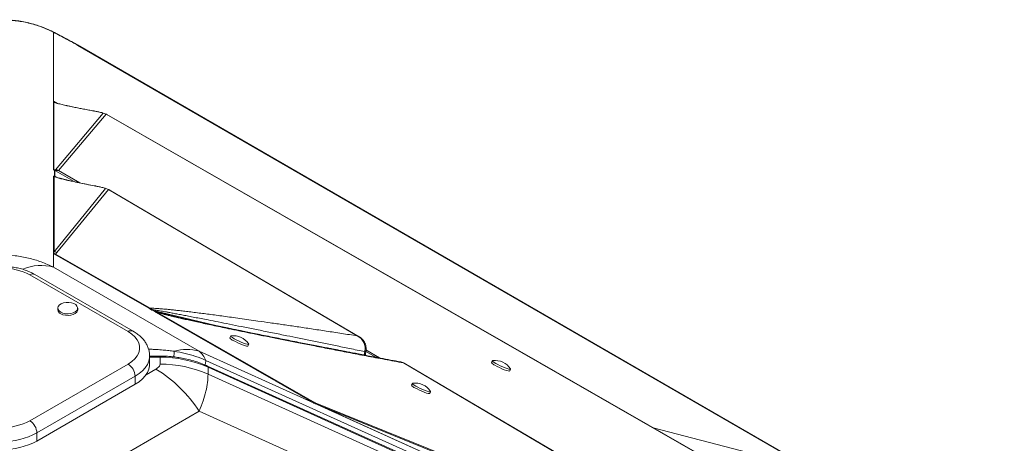
# Model space of a CAD drawing. Units: millimetres. Extents: x -21917 to 13436, y -3169 to 9189.
# Drawn here: x 1120 to 1616, y 2026 to 2239 of the extents above; entities that cross this region are included whole.
import ezdxf

# ---------------------------------------------------------------- set-up
doc = ezdxf.new("R2010")
doc.units = ezdxf.units.MM

msp = doc.modelspace()

# ---------------------------------------------------------------- linework, layer by layer
at = {"color": 7, "linetype": 'Continuous', "lineweight": 15}
for p, q in [((1137.43, 2232.82), (1137.43, 2198.05)), ((2139.61, 1654.72), (1149.66, 2226.21)), ((2140.58, 1654.29), (1150.63, 2225.78)), ((1137.43, 2163.59), (1137.43, 2198.05)), ((1137.44, 2198.02), (1137.43, 2198.02)), ((1137.43, 2163.6), (1137.43, 2198.02)), ((1137.44, 2163.7), (1137.44, 2197.59)), ((1157.92, 2193.14), (1157.72, 2193.2)), ((1162.4, 2192.05), (1138.44, 2163.62)), ((1139.89, 2163.22), (1163.86, 2191.65)), ((1163.86, 2191.65), (1162.4, 2192.05)), ((1163.86, 2191.65), (1591.24, 1946.65)), ((1137.43, 2163.6), (1137.44, 2163.59)), ((1137.43, 2163.6), (1137.43, 2163.59)), ((1137.44, 2163.59), (1138.23, 2163.13)), ((1137.85, 2160.42), (1137.85, 2163.35)), ((1137.43, 2121.63), (1137.43, 2160.32)), ((1137.43, 2160.25), (1137.43, 2160.32)), ((1137.43, 2121.92), (1137.43, 2160.25)), ((1137.62, 2160.12), (1137.43, 2160.25)), ((1137.62, 2160.12), (1137.62, 2122.34)), ((1137.96, 2163.28), (1137.96, 2160.37)), ((1138.23, 2163.13), (1137.96, 2163.28)), ((1138.23, 2163.13), (1138.23, 2163.13)), ((1138.29, 2163.09), (1138.23, 2163.13)), ((1147.72, 2157.61), (1138.29, 2163.09)), ((1138.69, 2159.9), (1138.6, 2159.96)), ((1138.73, 2159.9), (1138.72, 2159.9)), ((1163.56, 2154.12), (1137.62, 2122.34)), ((1139.08, 2121.94), (1165.02, 2153.72)), ((1158.96, 2155.29), (1158.74, 2155.36)), ((1165.02, 2153.72), (1290.45, 2079.96)), ((1137.43, 2121.92), (1137.62, 2122.34)), ((1137.43, 2121.63), (1137.43, 2121.92)), ((1137.43, 2121.63), (1137.43, 2114.52)), ((1137.46, 2121.42), (1137.43, 2121.63)), ((1185.39, 2093.86), (1137.8, 2121.17)), ((1139.08, 2121.94), (1138.28, 2121.13)), ((1186.03, 2093.82), (1138.28, 2121.13)), ((1210.77, 2072.18), (1137.43, 2114.52)), ((1174.95, 2082.08), (1125.45, 2110.66)), ((1177.45, 2082.33), (1127.95, 2110.91)), ((1139.54, 2093.92), (1139.54, 2093.11)), ((1149.54, 2093.11), (1149.54, 2093.92)), ((1185.39, 2093.86), (1185.69, 2093.69)), ((1185.39, 2093.86), (1186.03, 2093.82)), ((1186.96, 2092.96), (1185.69, 2093.69)), ((1186.93, 2093.22), (1186.03, 2093.82)), ((1186.96, 2092.96), (1186.93, 2093.22)), ((1188.88, 2091.86), (1187.84, 2092.46)), ((1188.89, 2092.07), (1187.84, 2092.46)), ((1189.11, 2091.73), (1188.88, 2091.86)), ((1189.76, 2091.68), (1188.89, 2092.07)), ((1268.79, 2046), (1189.11, 2091.73)), ((1269.16, 2046.25), (1189.76, 2091.68)), ((1226.68, 2079.89), (1226.26, 2078.99)), ((1290.45, 2079.96), (1291.56, 2079.3)), ((1235.34, 2074.8), (1235.76, 2075.7)), ((1185.8, 2065.75), (1185.8, 2069.84)), ((1191.06, 2069.77), (1185.8, 2069.77)), ((1191.06, 2069.22), (1191.06, 2065.75)), ((1210.77, 2072.18), (1268.79, 2046)), ((1294.24, 2071.98), (1294.76, 2072.17)), ((1294.24, 2072), (1294.24, 2071.98)), ((1294.76, 2072.17), (1294.76, 2072.22)), ((1299.73, 2069.21), (1294.8, 2072.07)), ((1125.45, 2037.18), (1174.95, 2065.76)), ((2152.13, 1644.46), (1214.06, 2067.62)), ((2153.29, 1641.46), (1215.02, 2064.72)), ((1215.24, 2064.13), (2153.51, 1640.87)), ((1215.24, 2060.66), (1215.24, 2064.13)), ((1313.65, 2066.31), (1519.87, 1945.04)), ((1358.56, 2067.39), (1358.15, 2066.49)), ((1178.48, 2059.63), (1128.99, 2031.06)), ((1178.48, 2055.55), (1178.48, 2059.63)), ((2153.51, 1637.41), (1215.24, 2060.66)), ((1367.23, 2062.31), (1367.64, 2063.21)), ((1128.99, 2026.97), (1178.48, 2055.55)), ((1318.25, 2056.02), (1317.83, 2055.12)), ((1326.92, 2050.94), (1327.33, 2051.84)), ((1268.31, 2046.28), (1268.79, 2046.01)), ((1268.79, 2046.01), (1268.8, 2046)), ((1549.1, 1919.55), (1268.79, 2046)), ((1268.79, 2046), (1268.8, 2046)), ((1548.89, 1919.65), (1268.8, 2046)), ((1519.87, 1945.04), (1269.16, 2046.25)), ((1271.08, 2044.98), (1269.44, 2045.72)), ((1545.57, 1921.15), (1271.08, 2044.98)), ((1271.08, 2044.98), (1520.17, 1944.42)), ((1137.43, 1999.68), (1210.77, 2042.02)), ((1267.18, 2016.57), (1210.77, 2042.02)), ((1128.99, 2026.97), (1128.99, 2031.06))]:
    msp.add_line(p, q, dxfattribs=at)
at = {"color": 8, "linetype": 'Continuous', "lineweight": 15}
for p, q in [((1137.98, 2232.54), (1137.43, 2232.82)), ((1149.66, 2226.21), (1150.58, 2225.69)), ((1137.43, 2198.05), (1139.34, 2196.95)), ((1138.71, 2197.29), (1138.2, 2197.6)), ((1146.95, 2195.26), (1147.63, 2195.13)), ((1157.02, 2193.31), (1157.71, 2193.12)), ((1138.76, 2159.89), (1137.62, 2160.12)), ((1137.96, 2160.37), (1138.78, 2159.89)), ((1150.55, 2157), (1139.89, 2163.22)), ((1219.1, 2085.17), (1186.96, 2092.96)), ((1187.84, 2092.46), (1198.26, 2089.74)), ((1190.84, 2091.55), (1188.89, 2092.07)), ((1185.8, 2069.22), (1191.06, 2069.22)), ((1301.71, 2068.83), (1294.83, 2072.85)), ((1313.65, 2066.31), (1312.28, 2066.83)), ((1314.02, 2066.2), (1313.65, 2066.31)), ((1189, 2063.24), (1183.98, 2060.34)), ((1439.62, 2033.64), (1507.23, 2016.09))]:
    msp.add_line(p, q, dxfattribs=at)
at = {"color": 7, "linetype": 'Continuous', "lineweight": 15, "flags": 128}
for points in [[(1592.46, 1946.03), (1381.48, 2066.97), (1164.25, 2191.5)], [(1291.46, 2079.45), (1232.81, 2113.94), (1165.46, 2153.54)], [(1141.01, 2091.88), (1142.09, 2091.41), (1143.36, 2091.12), (1144.71, 2091.04), (1146.05, 2091.17), (1147.28, 2091.51), (1148.31, 2092.02), (1149.06, 2092.68), (1149.47, 2093.43), (1149.52, 2094.22), (1149.19, 2094.98), (1148.53, 2095.67), (1147.56, 2096.22), (1146.38, 2096.61), (1145.05, 2096.79), (1143.69, 2096.77), (1142.39, 2096.53), (1141.26, 2096.1), (1140.36, 2095.5), (1139.78, 2094.79), (1139.54, 2094.02), (1139.68, 2093.24), (1140.18, 2092.51), (1141.01, 2091.88)], [(1141.01, 2091.06), (1142.09, 2090.59), (1143.36, 2090.3), (1144.71, 2090.22), (1146.05, 2090.35), (1147.28, 2090.69), (1148.31, 2091.21), (1149.06, 2091.87), (1149.47, 2092.61), (1149.54, 2093.11)], [(1174.95, 2065.76), (1176.82, 2067), (1178.36, 2068.39), (1179.54, 2069.88), (1180.35, 2071.47), (1180.75, 2073.1), (1180.75, 2074.74), (1180.35, 2076.37), (1179.54, 2077.95), (1178.36, 2079.45), (1176.82, 2080.84), (1174.95, 2082.08)], [(1226.82, 2079.96), (1226.76, 2079.95), (1226.68, 2079.79), (1226.94, 2079.49), (1227.51, 2079.06), (1228.36, 2078.54)], [(1227.94, 2077.64), (1229, 2077.06), (1230.19, 2076.47), (1231.43, 2075.91), (1232.62, 2075.42), (1233.68, 2075.05), (1234.53, 2074.8), (1235.09, 2074.72), (1235.34, 2074.79), (1235.34, 2074.8)], [(1228.36, 2078.54), (1229.42, 2077.96), (1230.61, 2077.37), (1231.85, 2076.81), (1233.04, 2076.32), (1234.1, 2075.95), (1234.94, 2075.71), (1235.51, 2075.62), (1235.76, 2075.7), (1235.72, 2075.85)], [(1178.48, 2055.55), (1180.48, 2056.85), (1182.2, 2058.29), (1183.6, 2059.83), (1184.67, 2061.46), (1185.4, 2063.15), (1185.76, 2064.88), (1185.8, 2065.75)], [(1520.77, 1944.62), (1421.11, 2003.23), (1314.02, 2066.2)], [(1358.7, 2067.47), (1358.65, 2067.45), (1358.56, 2067.3), (1358.82, 2066.99), (1359.39, 2066.56), (1360.24, 2066.04)], [(1359.82, 2065.14), (1360.88, 2064.56), (1362.08, 2063.97), (1363.32, 2063.41), (1364.51, 2062.93), (1365.57, 2062.55), (1366.41, 2062.31), (1366.98, 2062.23), (1367.23, 2062.3), (1367.23, 2062.31)], [(1360.24, 2066.04), (1361.3, 2065.46), (1362.49, 2064.87), (1363.73, 2064.31), (1364.92, 2063.83), (1365.98, 2063.45), (1366.82, 2063.21), (1367.39, 2063.13), (1367.64, 2063.21), (1367.61, 2063.37)], [(1318.39, 2056.1), (1318.33, 2056.09), (1318.25, 2055.93), (1318.51, 2055.63), (1319.08, 2055.2), (1319.93, 2054.68)], [(1319.93, 2054.68), (1320.99, 2054.1), (1322.18, 2053.51), (1323.42, 2052.95), (1324.61, 2052.46), (1325.67, 2052.08), (1326.51, 2051.84), (1327.08, 2051.76), (1327.33, 2051.83), (1327.29, 2051.99)], [(1319.51, 2053.78), (1320.57, 2053.2), (1321.77, 2052.61), (1323.01, 2052.05), (1324.2, 2051.56), (1325.25, 2051.18), (1326.1, 2050.94), (1326.66, 2050.86), (1326.91, 2050.93), (1326.92, 2050.94)]]:
    msp.add_lwpolyline(points, dxfattribs=at)
at = {"color": 8, "linetype": 'Continuous', "lineweight": 15, "flags": 128}
msp.add_lwpolyline([(1185.8, 2069.85), (1185.76, 2068.97), (1185.4, 2067.24), (1184.67, 2065.54), (1183.6, 2063.91), (1182.2, 2062.37), (1180.48, 2060.94), (1178.48, 2059.63)], dxfattribs=at)
at = {"color": 7, "linetype": 'Continuous', "lineweight": 15}
for centre, radius, start, end in [((1137.99, 2159.13), 4.51, 65.0035, 84.2821), ((1136.05, 2156.39), 4.41, 64.3056, 65.969), ((1163.11, 2149.63), 4.52, 64.9851, 84.2905), ((1137.17, 2117.86), 4.5, 64.9594, 84.3165), ((1111.31, 2083.5), 30.62, 62.4909, 117.509), ((1142.02, 2093.34), 2.49, 185.3766, 245.9384), ((1184.77, 2089.43), 4.36, 60.351, 77.9532), ((1228.78, 2080.4), 2.88, 209.3161, 253.1596), ((1228.07, 2070.96), 9.08, 32.5776, 97.9151), ((1191.27, 2010.23), 58.99, 66.0213, 90.198), ((1204.49, 2050.93), 22.15, 73.5501, 106.5111), ((1170.81, 2059.28), 7.68, 2.6052, 57.3956), ((1191.27, 2006.76), 58.99, 66.0213, 90.198), ((1360.65, 2067.89), 2.87, 209.1637, 253.2169), ((1359.96, 2058.47), 9.08, 32.621, 97.9395), ((1152.83, 2004.36), 69.1, 33.0212, 58.435), ((1320.35, 2056.54), 2.88, 209.3161, 253.1596), ((1319.64, 2047.1), 9.08, 32.5776, 97.9151), ((1268.36, 2045.49), 1.1, 12.1245, 43.4205), ((1111.31, 2064.34), 30.62, 242.491, 297.509), ((1121.31, 2030.71), 7.68, 2.6052, 57.3956), ((1111.31, 2065.05), 38.32, 242.5244, 297.4757), ((1111.31, 2060.97), 38.32, 242.5243, 297.4758)]:
    msp.add_arc(centre, radius, start, end, dxfattribs=at)
at = {"color": 8, "linetype": 'Continuous', "lineweight": 15}
for centre, radius, start, end in [((1131.04, 2091.52), 23.87, 74.4675, 112.7178), ((1126.91, 2108.61), 2.51, 65.693, 125.6197), ((1176.4, 2080.18), 2.4, 64.0453, 127.2519), ((925.6, 2069.46), 265.46, 359.9475, 0.0663), ((1299.49, 2070.67), 5.41, 165.9451, 184.2412), ((1214.65, 2064.25), 0.6, 348.5513, 51.8262)]:
    msp.add_arc(centre, radius, start, end, dxfattribs=at)
at = {"color": 7, "linetype": 'Continuous', "lineweight": 15}
for centre, major_axis, ratio, start_param, end_param in [((1139.6, 2202.52), (2.16, 4.53), 0.060118, 3.016275, 3.055417), ((1111.31, 2094.67), (3.66, 75.69), 0.79123, 5.886001, 5.893792), ((1136, 2158.11), (0.27, 5.68), 0.79123, 5.893791, 5.922247)]:
    msp.add_ellipse(centre, major_axis=major_axis, ratio=ratio, start_param=start_param, end_param=end_param, dxfattribs=at)
for points, knots in [([(1137.75, 2232.74), (1135.68, 2233.72), (1131.55, 2235.67), (1124.94, 2237.63), (1118.18, 2238.92), (1113.6, 2239.07), (1111.31, 2239.15)], [0, 0, 0, 0, 0.251515, 0.501748, 0.751103, 1, 1, 1, 1]), ([(1137.43, 2232.82), (1135.36, 2233.78), (1131.26, 2235.68), (1124.73, 2237.59), (1118.07, 2238.83), (1113.56, 2238.99), (1111.31, 2239.06)], [0, 0, 0, 0, 0.25361, 0.502336, 0.752052, 1, 1, 1, 1]), ([(1149.66, 2226.21), (1148.75, 2226.73), (1146.92, 2227.77), (1143.92, 2229.41), (1140.76, 2231.1), (1138.54, 2232.25), (1137.43, 2232.82)], [0, 0, 0, 0, 0.247446, 0.495928, 0.746441, 1, 1, 1, 1]), ([(1150.94, 2225.58), (1149.96, 2226.14), (1148, 2227.26), (1144.79, 2229.02), (1141.42, 2230.82), (1139.06, 2232.04), (1137.88, 2232.65)], [0, 0, 0, 0, 0.248144, 0.496926, 0.747264, 1, 1, 1, 1]), ([(1138.2, 2197.6), (1138.19, 2197.6), (1138.11, 2197.64), (1137.98, 2197.71), (1137.73, 2197.85), (1137.56, 2197.95), (1137.44, 2198.02)], [0, 0, 0, 0, 0.04033, 0.245417, 0.488592, 1, 1, 1, 1]), ([(1138.2, 2197.6), (1138.19, 2197.6), (1138.18, 2197.6), (1138.15, 2197.62), (1138.09, 2197.64), (1137.99, 2197.66), (1137.81, 2197.71), (1137.51, 2197.74), (1137.47, 2197.65), (1137.44, 2197.59)], [0, 0, 0, 0, 0.0054501, 0.012333, 0.0316615, 0.0934116, 0.1989248, 0.4386849, 1, 1, 1, 1]), ([(1137.44, 2197.59), (1138.04, 2197.4), (1139.25, 2197.01), (1141.62, 2196.43), (1144.16, 2195.85), (1145.99, 2195.46), (1146.95, 2195.26)], [0, 0, 0, 0, 0.253704, 0.503759, 0.741508, 1, 1, 1, 1]), ([(1139.79, 2196.73), (1139.49, 2196.87), (1139.08, 2197.06), (1138.79, 2197.23), (1138.71, 2197.29)], [0, 0, 0, 0, 0.717905, 1, 1, 1, 1]), ([(1147.62, 2195.17), (1146.56, 2195.39), (1145.12, 2195.68), (1143.93, 2195.92), (1143.61, 2195.98)], [0, 0, 0, 0, 0.73754, 1, 1, 1, 1]), ([(1146.95, 2195.26), (1148.56, 2194.93), (1151.77, 2194.28), (1155.27, 2193.63), (1157.02, 2193.31)], [0, 0, 0, 0, 0.5003812, 1, 1, 1, 1]), ([(1157.72, 2193.2), (1155.98, 2193.52), (1152.48, 2194.17), (1149.25, 2194.84), (1147.63, 2195.17)], [0, 0, 0, 0, 0.499715, 1, 1, 1, 1]), ([(1162.4, 2192.05), (1162.37, 2192.08), (1162.3, 2192.17), (1161.59, 2192.36), (1160.46, 2192.63), (1158.9, 2192.96), (1157.65, 2193.19), (1157.02, 2193.31)], [0, 0, 0, 0, 0.08444, 0.248974, 0.44775, 0.722844, 1, 1, 1, 1]), ([(1138.23, 2163.13), (1138.02, 2163.25), (1137.69, 2163.46), (1137.46, 2163.64), (1137.44, 2163.68), (1137.44, 2163.7)], [0, 0, 0, 0, 0.513199, 0.8375645, 1, 1, 1, 1]), ([(1137.44, 2163.7), (1137.64, 2163.68), (1137.88, 2163.65), (1138.14, 2163.63), (1138.21, 2163.62), (1138.26, 2163.62), (1138.31, 2163.61), (1138.36, 2163.61), (1138.4, 2163.61), (1138.43, 2163.61), (1138.43, 2163.62), (1138.44, 2163.62)], [0, 0, 0, 0, 0.546626, 0.671652, 0.718143, 0.754639, 0.811107, 0.860471, 0.904749, 0.949487, 1, 1, 1, 1]), ([(1137.43, 2160.32), (1137.46, 2160.37), (1137.49, 2160.44), (1137.75, 2160.42), (1137.82, 2160.42), (1137.85, 2160.42)], [0, 0, 0, 0, 0.628183, 0.846509, 1, 1, 1, 1]), ([(1137.62, 2160.12), (1138.21, 2159.93), (1139.38, 2159.55), (1141.61, 2158.97), (1144.02, 2158.39), (1146.86, 2157.75), (1150.21, 2157.03), (1153.99, 2156.26), (1156.65, 2155.75), (1157.98, 2155.49)], [0, 0, 0, 0, 0.127184, 0.25276, 0.372736, 0.502555, 0.666541, 0.833897, 1, 1, 1, 1]), ([(1139.89, 2163.22), (1139.66, 2163.25), (1139.2, 2163.32), (1138.59, 2163.17), (1138.29, 2163.09)], [0, 0, 0, 0, 0.500431, 1, 1, 1, 1]), ([(1158.74, 2155.36), (1156.42, 2155.81), (1152.03, 2156.67), (1146.97, 2157.75), (1143.31, 2158.6), (1140.72, 2159.25), (1139.38, 2159.69), (1138.75, 2159.9)], [0, 0, 0, 0, 0.29761, 0.563952, 0.723819, 0.869109, 1, 1, 1, 1]), ([(1163.56, 2154.12), (1163.53, 2154.15), (1163.45, 2154.25), (1162.7, 2154.47), (1161.53, 2154.76), (1159.92, 2155.11), (1158.63, 2155.36), (1157.98, 2155.49)], [0, 0, 0, 0, 0.086398, 0.253589, 0.45294, 0.726088, 1, 1, 1, 1]), ([(1137.43, 2114.52), (1135.36, 2115.46), (1131.25, 2117.34), (1124.72, 2119.22), (1118.06, 2120.44), (1113.56, 2120.59), (1111.31, 2120.66)], [0, 0, 0, 0, 0.252593, 0.501093, 0.751218, 1, 1, 1, 1]), ([(1137.8, 2121.17), (1137.75, 2121.2), (1137.62, 2121.27), (1137.52, 2121.35), (1137.48, 2121.39), (1137.46, 2121.41), (1137.46, 2121.42), (1137.46, 2121.42)], [0, 0, 0, 0, 0.248265, 0.595771, 0.769084, 0.884301, 1, 1, 1, 1]), ([(1138.28, 2121.13), (1138.15, 2121.19), (1137.88, 2121.3), (1137.6, 2121.38), (1137.46, 2121.42)], [0, 0, 0, 0, 0.499901, 1, 1, 1, 1]), ([(1137.8, 2121.17), (1137.88, 2121.17), (1138.06, 2121.17), (1138.21, 2121.14), (1138.28, 2121.13)], [0, 0, 0, 0, 0.500361, 1, 1, 1, 1]), ([(1127.95, 2110.91), (1127.55, 2111.13), (1126.42, 2111.75), (1124.42, 2112.64), (1121.91, 2113.5), (1119.28, 2114.17), (1116.56, 2114.64), (1113.77, 2114.91), (1110.96, 2114.99), (1108.15, 2114.86), (1105.38, 2114.54), (1102.67, 2114.02), (1100.06, 2113.3), (1097.58, 2112.39), (1095.81, 2111.55), (1094.87, 2111.02), (1094.67, 2110.91)], [0, 0, 0, 0, 0.042874, 0.121204, 0.199342, 0.277237, 0.354858, 0.432255, 0.509541, 0.58684, 0.664259, 0.74193, 0.81999, 0.898566, 0.977735, 1, 1, 1, 1]), ([(1290.45, 2079.96), (1287.82, 2080.36), (1282.6, 2081.17), (1274.88, 2082.35), (1267.41, 2083.47), (1260.22, 2084.55), (1253.32, 2085.57), (1246.74, 2086.52), (1240.91, 2087.36), (1235.82, 2088.08), (1231.35, 2088.71), (1227.12, 2089.29), (1223.14, 2089.84), (1219.4, 2090.34), (1215.84, 2090.81), (1212.38, 2091.25), (1209.05, 2091.67), (1205.86, 2092.07), (1202.91, 2092.42), (1200.24, 2092.72), (1197.84, 2092.99), (1195.66, 2093.21), (1193.38, 2093.44), (1191.1, 2093.64), (1188.94, 2093.78), (1187.25, 2093.86), (1186.4, 2093.83), (1186.03, 2093.82)], [0, 0, 0, 0, 0.071446, 0.141608, 0.210488, 0.276026, 0.339492, 0.40115, 0.458875, 0.502192, 0.544175, 0.584822, 0.621914, 0.657531, 0.691724, 0.724494, 0.75765, 0.788989, 0.818509, 0.845211, 0.869199, 0.891514, 0.912155, 0.940663, 0.964798, 0.984569, 1, 1, 1, 1]), ([(1186.93, 2093.22), (1187.18, 2093.18), (1187.71, 2093.1), (1188.61, 2092.96), (1189.67, 2092.78), (1190.9, 2092.57), (1192.3, 2092.32), (1193.85, 2092.04), (1195.66, 2091.71), (1197.74, 2091.32), (1200.11, 2090.87), (1202.71, 2090.38), (1205.52, 2089.84), (1208.56, 2089.26), (1211.82, 2088.62), (1215.78, 2087.85), (1220.54, 2086.91), (1226.18, 2085.8), (1232.31, 2084.58), (1238.92, 2083.25), (1245.98, 2081.84), (1252.89, 2080.44), (1259.62, 2079.08), (1266.09, 2077.76), (1272.71, 2076.41), (1279.54, 2075.02), (1286.72, 2073.55), (1291.68, 2072.53), (1294.24, 2072)], [0, 0, 0, 0, 0.007869, 0.017212, 0.028031, 0.040326, 0.054099, 0.069348, 0.086075, 0.106828, 0.129563, 0.154279, 0.180979, 0.209661, 0.240325, 0.272972, 0.321143, 0.373671, 0.430553, 0.491791, 0.557384, 0.62582, 0.682626, 0.742822, 0.803581, 0.864479, 0.929952, 1, 1, 1, 1]), ([(1188.88, 2091.86), (1188.89, 2091.92), (1188.9, 2092.03), (1188.9, 2092.05), (1188.89, 2092.07)], [0, 0, 0, 0, 0.559931, 1, 1, 1, 1]), ([(1189.11, 2091.73), (1189.24, 2091.73), (1189.46, 2091.74), (1189.67, 2091.7), (1189.76, 2091.68)], [0, 0, 0, 0, 0.559962, 1, 1, 1, 1]), ([(1189.76, 2091.68), (1190.17, 2091.57), (1191.06, 2091.32), (1192.44, 2090.96), (1193.98, 2090.57), (1195.7, 2090.15), (1197.57, 2089.7), (1199.62, 2089.22), (1201.93, 2088.68), (1204.52, 2088.1), (1207.4, 2087.46), (1210.51, 2086.77), (1213.91, 2086.04), (1217.59, 2085.25), (1221.53, 2084.42), (1225.96, 2083.49), (1230.91, 2082.47), (1236.38, 2081.35), (1242.22, 2080.16), (1248.42, 2078.92), (1254.99, 2077.61), (1261.89, 2076.24), (1269.38, 2074.78), (1277.46, 2073.2), (1286.12, 2071.53), (1295.08, 2069.82), (1304.32, 2068.07), (1310.52, 2066.9), (1313.65, 2066.31)], [0, 0, 0, 0, 0.007928, 0.017275, 0.028049, 0.040255, 0.053893, 0.06897, 0.085484, 0.105802, 0.127813, 0.151518, 0.177952, 0.207232, 0.238361, 0.271339, 0.313149, 0.357317, 0.403845, 0.455204, 0.509154, 0.565334, 0.62573, 0.695123, 0.766807, 0.84261, 0.920473, 1, 1, 1, 1]), ([(1312.29, 2066.84), (1310.61, 2067.15), (1307.25, 2067.78), (1302.37, 2068.71), (1297.84, 2069.56), (1293.85, 2070.32), (1290.38, 2070.99), (1287.42, 2071.55), (1285.03, 2072.01), (1283.16, 2072.37), (1281.77, 2072.64), (1280.68, 2072.85), (1279.42, 2073.09), (1277.7, 2073.42), (1275.29, 2073.89), (1272.41, 2074.45), (1269.13, 2075.09), (1265.61, 2075.77), (1260.44, 2076.79), (1253.8, 2078.1), (1246.93, 2079.47), (1241.59, 2080.54), (1237.84, 2081.3), (1234.57, 2081.97), (1231.9, 2082.51), (1229.49, 2083.01), (1227.05, 2083.51), (1224.12, 2084.12), (1220.81, 2084.81), (1217.17, 2085.58), (1213.49, 2086.36), (1209.94, 2087.13), (1206.61, 2087.85), (1203.83, 2088.47), (1201.5, 2089), (1199.65, 2089.42), (1197.74, 2089.86), (1195.66, 2090.35), (1193.31, 2090.92), (1191.63, 2091.35), (1190.76, 2091.57)], [0, 0, 0, 0, 0.043192, 0.086706, 0.125435, 0.159508, 0.189064, 0.214242, 0.235173, 0.250098, 0.261932, 0.270732, 0.277795, 0.29405, 0.314458, 0.338847, 0.367001, 0.397516, 0.427753, 0.497318, 0.564043, 0.59912, 0.629836, 0.656539, 0.679558, 0.695096, 0.715109, 0.739064, 0.766297, 0.795111, 0.827129, 0.85457, 0.879746, 0.905799, 0.919662, 0.93393, 0.948304, 0.963252, 0.981247, 1, 1, 1, 1]), ([(1185.77, 2069.86), (1185.78, 2070.07), (1185.82, 2070.91), (1185.56, 2072.39), (1185.01, 2074.23), (1184.16, 2076), (1183.02, 2077.68), (1181.61, 2079.26), (1179.94, 2080.71), (1178.5, 2081.71), (1177.63, 2082.22), (1177.45, 2082.33)], [0, 0, 0, 0, 0.040707, 0.166922, 0.292763, 0.419973, 0.550128, 0.6843, 0.822761, 0.961624, 1, 1, 1, 1]), ([(1294.84, 2072.34), (1294.87, 2073.08), (1294.95, 2074.62), (1294.14, 2076.89), (1292.83, 2078.47), (1291.54, 2079.46), (1290.82, 2079.79), (1290.45, 2079.96)], [0, 0, 0, 0, 0.227786, 0.477722, 0.72998, 0.86074, 1, 1, 1, 1]), ([(1292.35, 2078.59), (1292.06, 2078.86), (1291.48, 2079.39), (1290.79, 2079.77), (1290.45, 2079.96)], [0, 0, 0, 0, 0.498047, 1, 1, 1, 1]), ([(1293.72, 2076.67), (1293.54, 2077.02), (1293.16, 2077.72), (1292.62, 2078.3), (1292.35, 2078.59)], [0, 0, 0, 0, 0.498249, 1, 1, 1, 1]), ([(1294.24, 2072), (1294.36, 2072.8), (1294.59, 2074.41), (1294.01, 2075.91), (1293.72, 2076.67)], [0, 0, 0, 0, 0.499275, 1, 1, 1, 1]), ([(1215.01, 2064.69), (1214.63, 2064.87), (1213.18, 2065.56), (1210.56, 2066.53), (1207.18, 2067.6), (1203.83, 2068.43), (1200.69, 2069.02), (1197.93, 2069.4), (1195.36, 2069.63), (1193.12, 2069.75), (1191.64, 2069.76), (1191.06, 2069.77)], [0, 0, 0, 0, 0.0525747, 0.1995216, 0.3447078, 0.4864572, 0.6198175, 0.7309769, 0.8219402, 0.9308186, 1, 1, 1, 1]), ([(1214.06, 2067.62), (1212.38, 2068.32), (1209.02, 2069.71), (1203.69, 2071.22), (1200.03, 2071.85), (1198.2, 2072.17)], [0, 0, 0, 0, 0.335015, 0.667378, 1, 1, 1, 1]), ([(1214.06, 2067.62), (1213.64, 2068.51), (1212.8, 2070.31), (1211.45, 2071.55), (1210.77, 2072.18)], [0, 0, 0, 0, 0.495977, 1, 1, 1, 1]), ([(1294.77, 2072.35), (1294.78, 2072.31), (1294.82, 2072.15), (1294.49, 2072.07), (1294.24, 2072)], [0, 0, 0, 0, 0.269798, 1, 1, 1, 1]), ([(1294.73, 2070.01), (1294.72, 2070.04), (1294.61, 2070.41), (1294.59, 2071.2), (1294.76, 2071.91), (1294.84, 2072.25)], [0, 0, 0, 0, 0.040352, 0.539685, 1, 1, 1, 1]), ([(1191.06, 2065.75), (1191.03, 2065.53), (1190.98, 2065.07), (1190.39, 2064.17), (1189.56, 2063.61), (1189, 2063.24)], [0, 0, 0, 0, 0.236939, 0.48383, 1, 1, 1, 1]), ([(1314.05, 2066.18), (1313.84, 2066.3), (1313.3, 2066.59), (1312.69, 2066.74), (1312.33, 2066.83)], [0, 0, 0, 0, 0.406725, 1, 1, 1, 1]), ([(1210.77, 2042.02), (1211.45, 2043.76), (1212.82, 2047.22), (1214.19, 2052.08), (1215.08, 2056.63), (1215.19, 2059.32), (1215.24, 2060.66)], [0, 0, 0, 0, 0.252591, 0.5010901, 0.7512196, 1, 1, 1, 1]), ([(1268.31, 2046.28), (1268.46, 2046.3), (1268.74, 2046.34), (1269.02, 2046.28), (1269.16, 2046.25)], [0, 0, 0, 0, 0.500147, 1, 1, 1, 1]), ([(1268.31, 2046.28), (1268.4, 2046.23), (1268.61, 2046.12), (1268.92, 2045.96), (1269.18, 2045.84), (1269.32, 2045.77), (1269.4, 2045.74), (1269.44, 2045.72)], [0, 0, 0, 0, 0.2625966, 0.6164336, 0.8059227, 0.9027762, 1, 1, 1, 1])]:
    msp.add_open_spline(points, degree=3, knots=knots, dxfattribs=at)
at = {"color": 8, "linetype": 'Continuous', "lineweight": 15}
for points, knots in [([(1164.24, 2191.49), (1164.24, 2191.5), (1164.26, 2191.58), (1164.05, 2191.61), (1163.86, 2191.65)], [0, 0, 0, 0, 0.071361, 1, 1, 1, 1]), ([(1138.6, 2159.96), (1138.54, 2159.98), (1138.29, 2160.13), (1138.11, 2160.26), (1137.96, 2160.37)], [0, 0, 0, 0, 0.204329, 1, 1, 1, 1]), ([(1157.98, 2155.49), (1158.18, 2155.49), (1158.44, 2155.49), (1158.68, 2155.37), (1158.74, 2155.34)], [0, 0, 0, 0, 0.762727, 1, 1, 1, 1]), ([(1165.46, 2153.54), (1165.46, 2153.54), (1165.47, 2153.64), (1165.24, 2153.68), (1165.02, 2153.72)], [0, 0, 0, 0, 0.051984, 1, 1, 1, 1]), ([(1185.27, 2073.23), (1185.85, 2073.22), (1187.22, 2073.19), (1189.64, 2073.06), (1192.47, 2072.85), (1195.42, 2072.55), (1197.3, 2072.29), (1198.2, 2072.17)], [0, 0, 0, 0, 0.135045, 0.314325, 0.560717, 0.789269, 1, 1, 1, 1]), ([(1198.2, 2072.17), (1198.2, 2072.08), (1198.21, 2071.88), (1198.2, 2071.44), (1198.15, 2070.88), (1198.08, 2070.24), (1198.01, 2069.72), (1197.96, 2069.43), (1197.95, 2069.37)], [0, 0, 0, 0, 0.17137, 0.355677, 0.549748, 0.74904, 0.948383, 1, 1, 1, 1]), ([(1214.06, 2067.62), (1214.08, 2067.52), (1214.11, 2067.32), (1214.07, 2066.87), (1213.96, 2066.34), (1213.81, 2065.81), (1213.68, 2065.46), (1213.62, 2065.32)], [0, 0, 0, 0, 0.213169, 0.426316, 0.639413, 0.852607, 1, 1, 1, 1])]:
    msp.add_open_spline(points, degree=3, knots=knots, dxfattribs=at)

doc.saveas('drawing.dxf')
